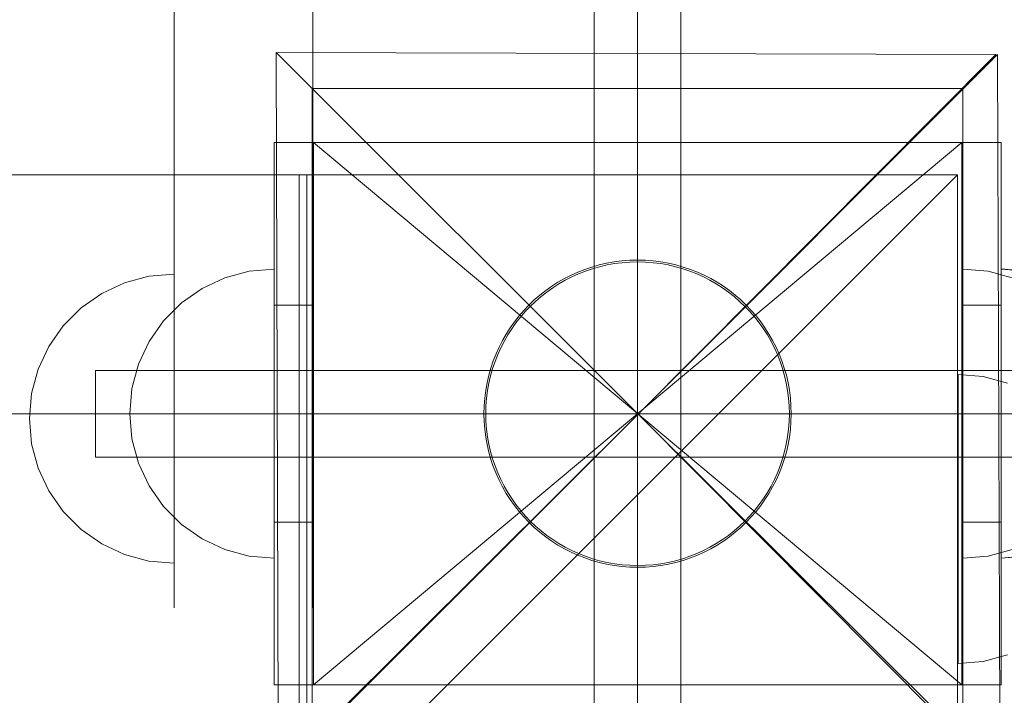
# Model space of a CAD drawing. Units: millimetres. Extents: x 25171 to 58381, y 4858 to 17435.
# Drawn here: x 51956 to 52092, y 13731 to 13824 of the extents above; entities that cross this region are included whole.
import ezdxf

# ---------------------------------------------------------------- set-up
doc = ezdxf.new("R2010")
doc.units = ezdxf.units.MM
doc.header["$MEASUREMENT"] = 0
doc.linetypes.add('Krawędzie ukryte', pattern=[170, 120, -50])
doc.linetypes.add('Kropki i Kreski', pattern=[360, 180, -90, 0, -90])
doc.layers.add('STREFA', color=7, linetype='Continuous')
doc.layers.add('STREFA_Nr_pióra__7', color=7, linetype='Continuous', lineweight=18)
doc.layers.add('ZESTAW_Nr_pióra__7', color=7, linetype='Continuous', lineweight=18)
doc.styles.add('GENERATED_STYLE_1', font='txt')
doc.dimstyles.new('GENERATED_STYLE__2', dxfattribs={"dimtxt": 150, "dimasz": 91.78744, "dimexe": 0.18, "dimexo": 300, "dimgap": 0.09, "dimtad": 0, "dimdec": 0, "dimlfac": 0.1, "dimzin": 0, "dimdsep": 46, "dimtxsty": 'GENERATED_STYLE_1', "dimblk": 'ARROWHEAD_5', "dimblk1": 'ARROWHEAD_5', "dimblk2": 'ARROWHEAD_5', "dimcen": 0.09, "dimclrd": 7, "dimclre": 7, "dimclrt": 7, "dimazin": 0, "dimtfac": 1, "dimtdec": 4, "dimtmove": 0, "dimatfit": 3, "dimfxl": 0, "dimtolj": 1, "dimtzin": 0, "dimarcsym": 0})
doc.dimstyles.new('GENERATED_STYLE__4', dxfattribs={"dimtxt": 150, "dimasz": 91.78744, "dimexe": 0.18, "dimexo": 0, "dimgap": 0.09, "dimtad": 0, "dimdec": 0, "dimlfac": 0.1, "dimzin": 0, "dimdsep": 46, "dimtxsty": 'GENERATED_STYLE_1', "dimblk": 'ARROWHEAD_5', "dimblk1": 'ARROWHEAD_5', "dimblk2": 'ARROWHEAD_5', "dimcen": 0.09, "dimclrd": 7, "dimclre": 7, "dimclrt": 7, "dimazin": 0, "dimtfac": 1, "dimtdec": 4, "dimtmove": 0, "dimatfit": 3, "dimfxl": 0, "dimtolj": 1, "dimtzin": 0, "dimarcsym": 0})

# ---------------------------------------------------------------- blocks, each defined once
blk = doc.blocks.new('*D3')
at = {"layer": 'STREFA', "linetype": 'Continuous', "lineweight": 0, "true_color": 0x000000}
for points in [[(58290.72, 17427.81), (58265.72, 17334.51), (58315.72, 17334.51)], [(58290.72, 5691.6), (58315.72, 5784.9), (58265.72, 5784.9)]]:
    blk.add_hatch(color=18, dxfattribs=at).paths.add_polyline_path(points)
at = {"layer": 'STREFA_Nr_pióra__7', "linetype": 'Continuous'}
for p, q in [((58381.3, 17427.81), (52605.45, 17427.81)), ((58290.72, 17427.81), (58265.72, 17334.51)), ((58290.72, 17427.81), (58315.72, 17334.51)), ((58315.72, 17334.51), (58265.72, 17334.51)), ((58290.72, 11840.19), (58290.72, 17334.51)), ((58290.72, 5784.9), (58290.72, 11279.21)), ((58290.72, 5691.6), (58265.72, 5784.9)), ((58265.72, 5784.9), (58315.72, 5784.9)), ((58290.72, 5691.6), (58315.72, 5784.9)), ((58381.3, 5691.6), (52055.31, 5691.6))]:
    blk.add_line(p, q, dxfattribs=at)
at = {"layer": 'STREFA_Nr_pióra__7', "insert": (58365.72, 11303.25), "char_height": 150, "attachment_point": 7, "rotation": 90, "style": 'GENERATED_STYLE_1'}
blk.add_mtext('\\A1;{\\fArial|b0|i0|c238|p38;1\xa0174}', dxfattribs=at)
blk = doc.blocks.new('ARROWHEAD_5')
at = {"color": 0, "linetype": 'Continuous', "lineweight": 0}
blk.add_line((0, 0), (-1, 0), dxfattribs=at)
blk.add_solid([(-1, 0.2679), (0, 0), (-1, -0.2679), (-1, 0.2679)], dxfattribs=at)
blk = doc.blocks.new('*D5')
at = {"layer": 'STREFA', "linetype": 'Continuous', "lineweight": 0, "true_color": 0x000000}
for points in [[(57841.42, 15926.23), (57816.42, 15832.93), (57866.42, 15832.93)], [(57841.42, 6662.42), (57866.42, 6755.72), (57816.42, 6755.72)]]:
    blk.add_hatch(color=18, dxfattribs=at).paths.add_polyline_path(points)
at = {"layer": 'STREFA_Nr_pióra__7', "linetype": 'Continuous'}
for p, q in [((57932, 15926.23), (57750.84, 15926.23)), ((57841.42, 15926.23), (57816.42, 15832.93)), ((57841.42, 15926.23), (57866.42, 15832.93)), ((57866.42, 15832.93), (57816.42, 15832.93)), ((57841.42, 11489.1), (57841.42, 15832.93)), ((57841.42, 6755.72), (57841.42, 11099.55)), ((57841.42, 6662.42), (57816.42, 6755.72)), ((57816.42, 6755.72), (57866.42, 6755.72)), ((57841.42, 6662.42), (57866.42, 6755.72)), ((57932, 6662.42), (57750.84, 6662.42))]:
    blk.add_line(p, q, dxfattribs=at)
at = {"layer": 'STREFA_Nr_pióra__7', "insert": (57916.42, 11123.58), "char_height": 150, "attachment_point": 7, "rotation": 90, "style": 'GENERATED_STYLE_1'}
blk.add_mtext('\\A1;{\\fArial|b0|i0|c238|p38;926}', dxfattribs=at)

msp = doc.modelspace()

# ---------------------------------------------------------------- linework, layer by layer
at = {"layer": 'ZESTAW_Nr_pióra__7', "linetype": 'Krawędzie ukryte'}
for p, q in [((51977.53, 14032.97), (51977.53, 13724.83)), ((51996.75, 14032.97), (51996.75, 13724.83)), ((52041.66, 13844.83), (52041.66, 13694.83)), ((52041.66, 13844.83), (52041.66, 13694.83)), ((52116.66, 13769.83), (51966.66, 13769.83)), ((52116.66, 13769.83), (51966.66, 13769.83))]:
    msp.add_line(p, q, dxfattribs=at)
at = {"layer": 'ZESTAW_Nr_pióra__7', "linetype": 'Continuous'}
for p, q in [((52035.66, 13844.83), (52035.66, 13694.83)), ((52047.66, 13694.83), (52047.66, 13844.83)), ((52091.22, 13819.51), (51991.67, 13819.82)), ((51991.67, 13819.82), (52041.72, 13769.77)), ((52041.72, 13769.77), (51991.67, 13819.82)), ((51991.67, 13819.82), (51991.98, 13720.27)), ((52041.72, 13769.77), (52091.22, 13819.51)), ((52091.47, 13819.51), (52041.72, 13769.77)), ((52091.78, 13719.96), (52091.47, 13819.51)), ((52086.66, 13814.83), (51996.66, 13814.83)), ((51996.66, 13814.83), (51996.66, 13724.83)), ((52086.66, 13724.83), (52086.66, 13814.83)), ((51996.8, 13807.33), (51991.39, 13807.33)), ((51991.39, 13807.33), (51991.39, 13784.83)), ((52091.94, 13807.33), (51991.4, 13807.33)), ((51991.4, 13807.33), (51991.4, 13732.33)), ((51996.8, 13807.33), (51996.8, 13784.83)), ((52091.94, 13807.33), (52086.53, 13807.33)), ((52086.53, 13807.33), (52086.53, 13784.83)), ((52091.94, 13732.34), (52091.94, 13807.33)), ((52091.94, 13807.33), (52091.94, 13784.83)), ((52085.9, 13802.89), (51185.85, 13802.89)), ((51185.85, 12902.85), (52085.9, 13802.89)), ((51994.55, 13802.89), (51276.91, 13802.89)), ((51994.83, 13802.89), (51949.83, 13802.89)), ((51994.84, 13802.89), (51994.55, 13802.89)), ((51994.93, 12902.88), (51994.83, 13802.89)), ((51994.84, 13712.82), (51994.84, 13802.89)), ((51995.9, 13802.89), (52085.9, 13802.89)), ((51995.9, 13802.89), (51995.9, 13712.89)), ((52085.9, 13712.89), (52085.9, 13802.89)), ((52085.9, 13802.89), (52085.9, 12902.85)), ((51984.56, 13788.62), (51987.93, 13789.53)), ((51984.56, 13788.62), (51987.93, 13789.53)), ((51987.93, 13789.53), (51991.4, 13789.83)), ((51987.93, 13789.53), (51991.4, 13789.83)), ((51991.4, 13789.53), (51991.4, 13789.83)), ((51991.4, 13789.53), (51991.4, 13789.83)), ((51991.4, 13788.62), (51991.4, 13789.53)), ((51991.4, 13788.62), (51991.4, 13789.53)), ((52090.14, 13789.53), (52086.66, 13789.83)), ((52086.66, 13789.53), (52086.66, 13789.83)), ((52090.14, 13789.53), (52086.66, 13789.83)), ((52086.66, 13789.53), (52086.66, 13789.83)), ((52086.66, 13788.62), (52086.66, 13789.53)), ((52086.66, 13788.62), (52086.66, 13789.53)), ((52093.5, 13788.62), (52090.14, 13789.53)), ((52093.5, 13788.62), (52090.14, 13789.53)), ((52095.41, 13789.55), (52091.94, 13789.86)), ((52091.94, 13789.86), (52091.94, 13789.55)), ((52095.41, 13789.53), (52091.94, 13789.83)), ((52091.94, 13789.83), (52091.94, 13789.53)), ((52091.94, 13789.55), (52091.94, 13788.65)), ((52091.94, 13789.53), (52091.94, 13788.63)), ((51970.69, 13787.94), (51974.06, 13788.84)), ((51970.69, 13787.94), (51974.06, 13788.84)), ((51974.06, 13788.84), (51977.53, 13789.15)), ((51974.06, 13788.84), (51977.53, 13789.15)), ((51977.53, 13788.84), (51977.53, 13789.15)), ((51977.53, 13788.84), (51977.53, 13789.15)), ((51977.53, 13787.94), (51977.53, 13788.84)), ((51977.53, 13787.94), (51977.53, 13788.84)), ((51981.4, 13787.15), (51984.56, 13788.62)), ((51981.4, 13787.15), (51984.56, 13788.62)), ((51991.4, 13787.15), (51991.4, 13788.62)), ((51991.4, 13787.15), (51991.4, 13788.62)), ((52086.66, 13787.15), (52086.66, 13788.62)), ((52086.66, 13787.15), (52086.66, 13788.62)), ((52091.94, 13788.65), (52091.94, 13787.18)), ((52091.94, 13788.63), (52091.94, 13787.15)), ((51967.53, 13786.47), (51970.69, 13787.94)), ((51967.53, 13786.47), (51970.69, 13787.94)), ((51977.53, 13786.47), (51977.53, 13787.94)), ((51977.53, 13786.47), (51977.53, 13787.94)), ((51978.55, 13785.15), (51981.4, 13787.15)), ((51978.55, 13785.15), (51981.4, 13787.15)), ((51991.4, 13785.15), (51991.4, 13787.15)), ((51991.4, 13785.15), (51991.4, 13787.15)), ((52086.66, 13785.15), (52086.66, 13787.15)), ((52086.66, 13785.15), (52086.66, 13787.15)), ((52091.94, 13787.18), (52091.94, 13785.18)), ((52091.94, 13787.15), (52091.94, 13785.15)), ((51964.68, 13784.47), (51967.53, 13786.47)), ((51964.68, 13784.47), (51967.53, 13786.47)), ((51977.53, 13784.47), (51977.53, 13786.47)), ((51977.53, 13784.47), (51977.53, 13786.47)), ((51962.21, 13782), (51964.68, 13784.47)), ((51962.21, 13782), (51964.68, 13784.47)), ((51976.08, 13782.69), (51978.55, 13785.15)), ((51976.08, 13782.69), (51978.55, 13785.15)), ((51977.53, 13782), (51977.53, 13784.47)), ((51977.53, 13782), (51977.53, 13784.47)), ((51996.8, 13784.83), (51991.39, 13784.83)), ((51991.39, 13784.83), (51991.39, 13754.83)), ((51991.4, 13782.69), (51991.4, 13785.15)), ((51991.4, 13782.69), (51991.4, 13785.15)), ((51996.8, 13784.83), (51996.8, 13754.83)), ((52091.94, 13784.83), (52086.53, 13784.83)), ((52086.53, 13784.83), (52086.53, 13754.83)), ((52086.66, 13782.69), (52086.66, 13785.15)), ((52086.66, 13782.69), (52086.66, 13785.15)), ((52091.94, 13785.18), (52091.94, 13782.71)), ((52091.94, 13785.15), (52091.94, 13782.69)), ((52091.94, 13784.83), (52091.94, 13754.83)), ((51974.08, 13779.83), (51976.08, 13782.69)), ((51974.08, 13779.83), (51976.08, 13782.69)), ((51991.4, 13779.83), (51991.4, 13782.69)), ((51991.4, 13779.83), (51991.4, 13782.69)), ((52086.66, 13779.83), (52086.66, 13782.69)), ((52086.66, 13779.83), (52086.66, 13782.69)), ((52091.94, 13782.71), (52091.94, 13779.86)), ((52091.94, 13782.69), (52091.94, 13779.83)), ((51960.21, 13779.15), (51962.21, 13782)), ((51960.21, 13779.15), (51962.21, 13782)), ((51977.53, 13779.15), (51977.53, 13782)), ((51977.53, 13779.15), (51977.53, 13782)), ((51958.74, 13775.99), (51960.21, 13779.15)), ((51958.74, 13775.99), (51960.21, 13779.15)), ((51972.61, 13776.67), (51974.08, 13779.83)), ((51972.61, 13776.67), (51974.08, 13779.83)), ((51977.53, 13775.99), (51977.53, 13779.15)), ((51977.53, 13775.99), (51977.53, 13779.15)), ((51991.4, 13776.67), (51991.4, 13779.83)), ((51991.4, 13776.67), (51991.4, 13779.83)), ((52086.66, 13776.67), (52086.66, 13779.83)), ((52086.66, 13776.67), (52086.66, 13779.83)), ((52091.94, 13779.86), (52091.94, 13776.7)), ((52091.94, 13779.83), (52091.94, 13776.67)), ((51957.83, 13772.62), (51958.74, 13775.99)), ((51957.83, 13772.62), (51958.74, 13775.99)), ((51971.71, 13773.3), (51972.61, 13776.67)), ((51971.71, 13773.3), (51972.61, 13776.67)), ((51977.53, 13772.62), (51977.53, 13775.99)), ((51977.53, 13772.62), (51977.53, 13775.99)), ((51991.4, 13773.3), (51991.4, 13776.67)), ((51991.4, 13773.3), (51991.4, 13776.67)), ((52086.66, 13773.3), (52086.66, 13776.67)), ((52086.66, 13773.3), (52086.66, 13776.67)), ((52091.94, 13776.7), (52091.94, 13773.33)), ((52091.94, 13776.67), (52091.94, 13773.3)), ((52116.66, 13775.83), (51966.66, 13775.83)), ((51966.66, 13775.83), (51966.66, 13763.83)), ((52089.48, 13774.96), (52086.01, 13775.27)), ((52086.01, 13774.96), (52086.01, 13775.27)), ((52086.01, 13774.06), (52086.01, 13774.96)), ((52092.85, 13774.06), (52089.48, 13774.96)), ((51971.4, 13769.83), (51971.71, 13773.3)), ((51971.4, 13769.83), (51971.71, 13773.3)), ((51991.4, 13769.83), (51991.4, 13773.3)), ((51991.4, 13769.83), (51991.4, 13773.3)), ((52086.01, 13772.59), (52086.01, 13774.06)), ((52086.66, 13769.83), (52086.66, 13773.3)), ((52086.66, 13769.83), (52086.66, 13773.3)), ((52091.94, 13773.33), (52091.94, 13769.86)), ((52091.94, 13773.3), (52091.94, 13769.83)), ((51957.53, 13769.15), (51957.83, 13772.62)), ((51957.53, 13769.15), (51957.83, 13772.62)), ((51977.53, 13769.15), (51977.53, 13772.62)), ((51977.53, 13769.15), (51977.53, 13772.62)), ((52086.01, 13770.59), (52086.01, 13772.59)), ((52086.01, 13768.12), (52086.01, 13770.59)), ((51957.53, 13769.15), (51957.83, 13765.67)), ((51957.53, 13769.15), (51957.83, 13765.67)), ((51971.4, 13769.83), (51971.71, 13766.36)), ((51971.4, 13769.83), (51971.71, 13766.36)), ((51977.53, 13765.67), (51977.53, 13769.15)), ((51977.53, 13765.67), (51977.53, 13769.15)), ((51991.4, 13766.36), (51991.4, 13769.83)), ((51991.4, 13766.36), (51991.4, 13769.83)), ((52041.72, 13769.77), (51991.98, 13720.03)), ((51991.98, 13720.27), (52041.72, 13769.77)), ((52091.53, 13719.72), (52041.72, 13769.77)), ((52041.72, 13769.77), (52091.78, 13719.96)), ((52086.66, 13766.36), (52086.66, 13769.83)), ((52086.66, 13766.36), (52086.66, 13769.83)), ((52091.94, 13769.86), (52091.94, 13766.39)), ((52091.94, 13769.83), (52091.94, 13766.36)), ((52086.01, 13765.27), (52086.01, 13768.12)), ((51971.71, 13766.36), (51972.61, 13762.99)), ((51971.71, 13766.36), (51972.61, 13762.99)), ((51991.4, 13762.99), (51991.4, 13766.36)), ((51991.4, 13762.99), (51991.4, 13766.36)), ((52086.66, 13762.99), (52086.66, 13766.36)), ((52086.66, 13762.99), (52086.66, 13766.36)), ((52091.94, 13766.39), (52091.94, 13763.02)), ((52091.94, 13766.36), (52091.94, 13762.99)), ((51957.83, 13765.67), (51958.74, 13762.31)), ((51957.83, 13765.67), (51958.74, 13762.31)), ((51977.53, 13762.31), (51977.53, 13765.67)), ((51977.53, 13762.31), (51977.53, 13765.67)), ((52086.01, 13762.11), (52086.01, 13765.27)), ((51966.66, 13763.83), (52116.66, 13763.83)), ((51958.74, 13762.31), (51960.21, 13759.15)), ((51958.74, 13762.31), (51960.21, 13759.15)), ((51972.61, 13762.99), (51974.08, 13759.83)), ((51972.61, 13762.99), (51974.08, 13759.83)), ((51977.53, 13759.15), (51977.53, 13762.31)), ((51977.53, 13759.15), (51977.53, 13762.31)), ((51991.4, 13759.83), (51991.4, 13762.99)), ((51991.4, 13759.83), (51991.4, 13762.99)), ((52086.66, 13759.83), (52086.66, 13762.99)), ((52086.66, 13759.83), (52086.66, 13762.99)), ((52091.94, 13763.02), (52091.94, 13759.86)), ((52091.94, 13762.99), (52091.94, 13759.83)), ((52086.01, 13758.74), (52086.01, 13762.11)), ((51974.08, 13759.83), (51976.08, 13756.98)), ((51974.08, 13759.83), (51976.08, 13756.98)), ((51991.4, 13756.98), (51991.4, 13759.83)), ((51991.4, 13756.98), (51991.4, 13759.83)), ((52086.66, 13756.98), (52086.66, 13759.83)), ((52086.66, 13756.98), (52086.66, 13759.83)), ((52091.94, 13759.86), (52091.94, 13757)), ((52091.94, 13759.83), (52091.94, 13756.98)), ((51960.21, 13759.15), (51962.21, 13756.29)), ((51960.21, 13759.15), (51962.21, 13756.29)), ((51977.53, 13756.29), (51977.53, 13759.15)), ((51977.53, 13756.29), (51977.53, 13759.15)), ((52086.01, 13755.27), (52086.01, 13758.74)), ((51976.08, 13756.98), (51978.55, 13754.51)), ((51976.08, 13756.98), (51978.55, 13754.51)), ((51991.4, 13754.51), (51991.4, 13756.98)), ((51991.4, 13754.51), (51991.4, 13756.98)), ((52086.66, 13754.51), (52086.66, 13756.98)), ((52086.66, 13754.51), (52086.66, 13756.98)), ((52091.94, 13757), (52091.94, 13754.54)), ((52091.94, 13756.98), (52091.94, 13754.51)), ((51962.21, 13756.29), (51964.68, 13753.83)), ((51962.21, 13756.29), (51964.68, 13753.83)), ((51977.53, 13753.83), (51977.53, 13756.29)), ((51977.53, 13753.83), (51977.53, 13756.29)), ((51978.55, 13754.51), (51981.4, 13752.51)), ((51978.55, 13754.51), (51981.4, 13752.51)), ((51996.8, 13754.83), (51991.39, 13754.83)), ((51991.39, 13754.83), (51991.39, 13732.33)), ((51991.4, 13752.51), (51991.4, 13754.51)), ((51991.4, 13752.51), (51991.4, 13754.51)), ((51996.8, 13754.83), (51996.8, 13732.33)), ((52086.01, 13751.79), (52086.01, 13755.27)), ((52091.94, 13754.83), (52086.53, 13754.83)), ((52086.53, 13754.83), (52086.53, 13732.33)), ((52086.66, 13752.51), (52086.66, 13754.51)), ((52086.66, 13752.51), (52086.66, 13754.51)), ((52091.94, 13754.83), (52091.94, 13732.33)), ((52091.94, 13754.54), (52091.94, 13752.54)), ((52091.94, 13754.51), (52091.94, 13752.51)), ((51964.68, 13753.83), (51967.53, 13751.83)), ((51964.68, 13753.83), (51967.53, 13751.83)), ((51977.53, 13751.83), (51977.53, 13753.83)), ((51977.53, 13751.83), (51977.53, 13753.83)), ((51967.53, 13751.83), (51970.69, 13750.35)), ((51967.53, 13751.83), (51970.69, 13750.35)), ((51977.53, 13750.35), (51977.53, 13751.83)), ((51977.53, 13750.35), (51977.53, 13751.83)), ((51981.4, 13752.51), (51984.56, 13751.04)), ((51981.4, 13752.51), (51984.56, 13751.04)), ((51991.4, 13751.04), (51991.4, 13752.51)), ((51991.4, 13751.04), (51991.4, 13752.51)), ((52086.01, 13748.43), (52086.01, 13751.79)), ((52086.66, 13751.04), (52086.66, 13752.51)), ((52086.66, 13751.04), (52086.66, 13752.51)), ((52091.94, 13752.54), (52091.94, 13751.06)), ((52091.94, 13752.51), (52091.94, 13751.04)), ((51970.69, 13750.35), (51974.06, 13749.45)), ((51970.69, 13750.35), (51974.06, 13749.45)), ((51977.53, 13749.45), (51977.53, 13750.35)), ((51977.53, 13749.45), (51977.53, 13750.35)), ((51984.56, 13751.04), (51987.93, 13750.13)), ((51984.56, 13751.04), (51987.93, 13750.13)), ((51987.93, 13750.13), (51991.4, 13749.83)), ((51987.93, 13750.13), (51991.4, 13749.83)), ((51991.4, 13750.13), (51991.4, 13751.04)), ((51991.4, 13750.13), (51991.4, 13751.04)), ((51991.4, 13749.83), (51991.4, 13750.13)), ((51991.4, 13749.83), (51991.4, 13750.13)), ((52086.66, 13750.13), (52086.66, 13751.04)), ((52086.66, 13750.13), (52086.66, 13751.04)), ((52090.14, 13750.13), (52086.66, 13749.83)), ((52086.66, 13749.83), (52086.66, 13750.13)), ((52090.14, 13750.13), (52086.66, 13749.83)), ((52086.66, 13749.83), (52086.66, 13750.13)), ((52093.5, 13751.04), (52090.14, 13750.13)), ((52093.5, 13751.04), (52090.14, 13750.13)), ((52091.94, 13751.06), (52091.94, 13750.16)), ((52091.94, 13751.04), (52091.94, 13750.14)), ((52095.41, 13750.16), (52091.94, 13749.86)), ((52091.94, 13750.16), (52091.94, 13749.86)), ((52095.41, 13750.14), (52091.94, 13749.83)), ((52091.94, 13750.14), (52091.94, 13749.83)), ((51974.06, 13749.45), (51977.53, 13749.15)), ((51974.06, 13749.45), (51977.53, 13749.15)), ((51977.53, 13749.15), (51977.53, 13749.45)), ((51977.53, 13749.15), (51977.53, 13749.45)), ((52086.01, 13745.27), (52086.01, 13748.43)), ((52086.01, 13742.41), (52086.01, 13745.27)), ((52086.01, 13739.94), (52086.01, 13742.41)), ((52086.01, 13737.95), (52086.01, 13739.94)), ((52086.01, 13736.47), (52086.01, 13737.95)), ((52086.01, 13735.57), (52086.01, 13736.47)), ((52092.85, 13736.47), (52089.48, 13735.57)), ((52089.48, 13735.57), (52086.01, 13735.27)), ((52086.01, 13735.27), (52086.01, 13735.57)), ((51991.39, 13732.33), (51996.8, 13732.33)), ((51991.4, 13732.33), (52091.94, 13732.34)), ((52086.53, 13732.33), (52091.94, 13732.33))]:
    msp.add_line(p, q, dxfattribs=at)
at = {"layer": 'ZESTAW_Nr_pióra__7', "linetype": 'Kropki i Kreski'}
for p, q in [((52041.66, 13844.83), (52041.66, 13694.83)), ((52086.53, 13732.33), (51996.8, 13807.33)), ((51996.8, 13732.33), (52086.53, 13807.33)), ((52041.66, 13769.83), (51891.66, 13769.83)), ((52116.66, 13769.83), (51966.66, 13769.83)), ((52086.61, 13769.83), (51998.37, 13769.83))]:
    msp.add_line(p, q, dxfattribs=at)
at = {"layer": 'ZESTAW_Nr_pióra__7', "linetype": 'Continuous'}
for radius in [21.25, 21]:
    msp.add_circle((52041.66, 13769.83), radius, dxfattribs=at)
for start, end in [(0, 180), (180, 0)]:
    msp.add_arc((52041.66, 13769.83), 150, start, end, dxfattribs=at)

# ---------------------------------------------------------------- dimensions: what is measured, and where the dimension line sits
at = {"layer": 'STREFA', "linetype": 'Continuous'}
for base, p1, p2, dimstyle, picture, middle in [((58290.72, 17427.81), (51755.31, 5691.6), (52305.45, 17427.81), 'GENERATED_STYLE__2', '*D3', (58290.72, 11559.7)), ((57841.42, 15926.23), (51903.32, 6662.42), (53087.94, 15926.23), 'GENERATED_STYLE__4', '*D5', (57841.42, 11294.32))]:
    dim = msp.add_linear_dim(base=base, p1=p1, p2=p2, angle=90, dimstyle=dimstyle, dxfattribs=at)
    dim.commit()
    dim.dimension.update_dxf_attribs({"geometry": picture, "text_midpoint": middle, "dimtype": 160, "text_rotation": 90})

doc.saveas('drawing.dxf')
